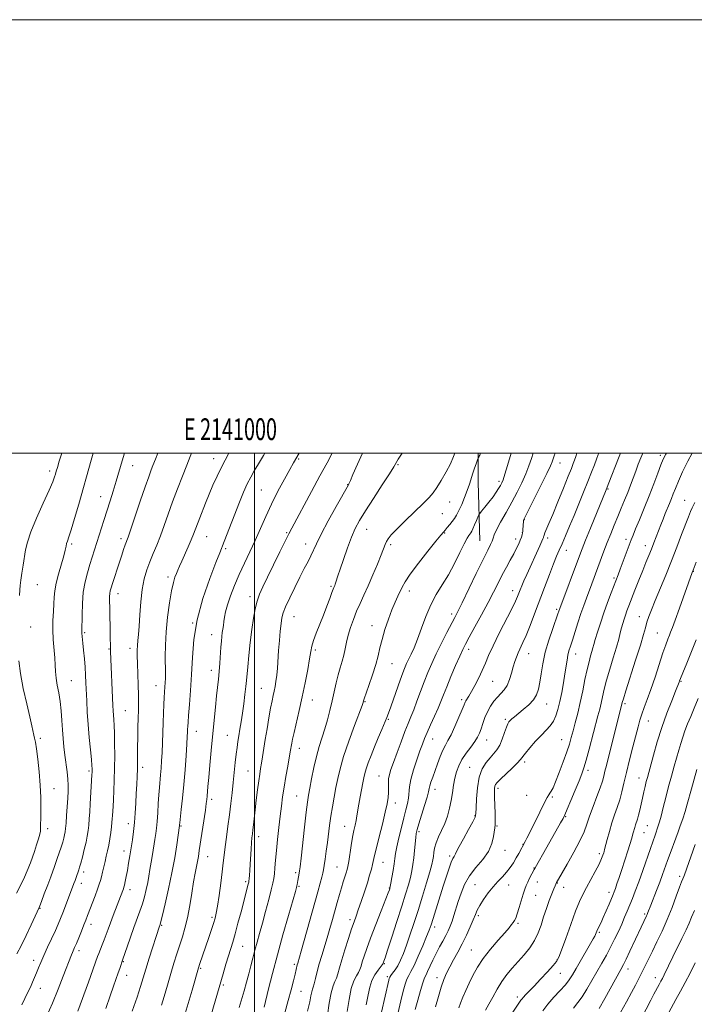
# Model space of a CAD drawing. Extents: x 2139800 to 2142700, y 319800 to 322700.
# Drawn here: x 2140892 to 2141203, y 322246 to 322700 of the extents above; entities that cross this region are included whole.
import ezdxf
from ezdxf.enums import TextEntityAlignment as Align

# ---------------------------------------------------------------- set-up
doc = ezdxf.new("R2010")
doc.units = 0
doc.header["$MEASUREMENT"] = 0
for name, color, linetype, lineweight in [('DTM HARD BREAKLINE', 7, 'Continuous', 0), ('DTM SPOT ELEVATION', 2, 'Continuous', 13), ('GRID LINE', 7, 'Continuous', 0), ('GRID TEXT', 7, 'Continuous', 0), ('INDEX CONTOUR', 41, 'Continuous', 13), ('INTERMEDIATE CONTOUR', 44, 'Continuous', 0)]:
    doc.layers.add(name, color=color, linetype=linetype, lineweight=lineweight)
doc.styles.add('Style-WORKING', font='WORKING.shx')

msp = doc.modelspace()

# ---------------------------------------------------------------- linework, layer by layer
at = {"layer": 'DTM HARD BREAKLINE', "extrusion": (0.6988679413387355, -0.04386690128401278, 0.7139042621673417), "elevation": 1482978.251643067, "flags": 128}
msp.add_lwpolyline([(455996.469557852, -1510355.508296957), (455983.1051686042, -1510356.667893884), (455956.0872993883, -1510360.138116216)], dxfattribs=at)
at = {"layer": 'DTM SPOT ELEVATION'}
for p in [(2140981.18, 322497.41, 1102.55), (2141020.53, 322497.26, 1097.81), (2141141.12, 322495.36, 1081.26), (2141187.45, 322498.86, 1072.34), (2140905.54, 322491.64, 1112.4), (2140943.87, 322494.1, 1107.19), (2141066.32, 322494.61, 1091.87), (2141113.06, 322487.01, 1086.35), (2141003.29, 322482.88, 1098.97), (2141043.06, 322485.47, 1094.06), (2141163.4, 322483.39, 1075.86), (2140929.08, 322479.88, 1108.75), (2141090.19, 322477.34, 1089.25), (2141198.79, 322478.18, 1068.79), (2141086.77, 322471.95, 1089.17), (2141124.75, 322469.32, 1081.93), (2141014.99, 322463.3, 1096.17), (2141051.91, 322464.81, 1091.2), (2140938.47, 322460.55, 1106.41), (2140977.98, 322461.42, 1101.15), (2141087.85, 322463.09, 1087.89), (2141120.71, 322460.31, 1082.48), (2141123.76, 322463.23, 1082.04), (2141135.44, 322460.8, 1079.62), (2141171.7, 322460.23, 1072.44), (2140915.59, 322457.97, 1109.73), (2140986.74, 322455.93, 1099.75), (2141023.77, 322458, 1094.6), (2141062.93, 322457.68, 1089.7), (2141144.07, 322455.08, 1077.33), (2141180.66, 322457.28, 1070.6), (2141202.79, 322445.43, 1065.94), (2140960.14, 322442.74, 1102.39), (2141166.17, 322442.25, 1072.24), (2140899.82, 322439.23, 1111.23), (2141035.38, 322438.43, 1092.2), (2141071.52, 322436.36, 1087.49), (2141119.36, 322436.42, 1080.6), (2140936.95, 322435.11, 1105.4), (2140997.93, 322433.77, 1096.51), (2141139.63, 322427.86, 1076.25), (2141018.34, 322424.4, 1093.15), (2141091.16, 322425.67, 1084.41), (2141177.85, 322424.52, 1068.7), (2140896.65, 322419.64, 1111.4), (2140971.48, 322421.51, 1100), (2141054.29, 322420.26, 1088.64), (2140921.59, 322417.16, 1107.81), (2140980.35, 322416.24, 1098.7), (2141186.11, 322416.87, 1066.9), (2140932.8, 322409.51, 1106.12), (2140942.6, 322409.82, 1104.5), (2141028.13, 322409.13, 1091.75), (2141098.99, 322409.45, 1081.51), (2141126.67, 322407.38, 1077.23), (2141148.38, 322407.17, 1073.34), (2140980.17, 322399.77, 1098.58), (2141063.56, 322402.71, 1087.15), (2140915.45, 322394.97, 1109.12), (2140954.55, 322392.69, 1102.7), (2141003.28, 322391.38, 1094.91), (2141110.08, 322394.59, 1079.07), (2141197.03, 322394.62, 1063.89), (2141026.84, 322386.07, 1091.29), (2141095.75, 322386.14, 1080.34), (2141051.1, 322385.28, 1087.9), (2141134.98, 322384.19, 1075.26), (2141171.22, 322384.32, 1067.71), (2140940.45, 322381.05, 1105.04), (2141061.82, 322377.06, 1085.86), (2141115.87, 322377.08, 1076.26), (2141181.98, 322376.36, 1065.19), (2140901.08, 322368.32, 1111.73), (2140973.15, 322371.53, 1099.3), (2140987.5, 322369.69, 1096.86), (2141082.43, 322368.02, 1081.24), (2141020.81, 322363.78, 1091.37), (2141107.36, 322367.57, 1077.27), (2141141.96, 322367.76, 1072.87), (2140948.42, 322354.9, 1103.55), (2141099.38, 322354.87, 1076.9), (2141124.83, 322357.45, 1073.67), (2140923.69, 322353.26, 1108.27), (2140997.06, 322353.21, 1094.91), (2141057.55, 322350.92, 1084.86), (2141154.12, 322353.48, 1069.57), (2141177.64, 322350.08, 1064.7), (2140907.47, 322345.16, 1111.26), (2141112.61, 322345.29, 1073.56), (2141019.59, 322341.63, 1090.9), (2141083.46, 322344.84, 1079.39), (2141125.85, 322342.08, 1072.71), (2141137.63, 322341.2, 1071.82), (2140980.28, 322340.16, 1097.61), (2141065.15, 322338.5, 1083.46), (2141101.97, 322332.6, 1076.1), (2141143.74, 322332.14, 1069.88), (2140941.87, 322328.97, 1104.56), (2140966.14, 322327.92, 1099.87), (2141041.71, 322327.77, 1086.76), (2141112.03, 322327.81, 1073.88), (2141181.44, 322328.07, 1063.02), (2140904.5, 322326.6, 1111.59), (2141001.98, 322322.99, 1093.48), (2141075.99, 322325.25, 1079.71), (2141180.02, 322324.76, 1063.1), (2141124.15, 322319.33, 1072.03), (2140939.84, 322316.35, 1104.61), (2140978.38, 322313.65, 1097.22), (2141090.27, 322314.09, 1076.31), (2141115.73, 322316.67, 1073.31), (2141159.36, 322315.14, 1066.35), (2141038.15, 322308.89, 1086.9), (2141059.36, 322311.12, 1083.22), (2140921.2, 322306.63, 1107.55), (2141019.12, 322306.27, 1090.31), (2141129.14, 322308.51, 1070.07), (2141196.5, 322304.68, 1058.32), (2140920.09, 322301.4, 1107.44), (2140995.95, 322302.2, 1094.27), (2141020.65, 322300.05, 1089.82), (2141101.89, 322300.81, 1072.87), (2141117.45, 322300.57, 1071.29), (2141130.77, 322301.95, 1069.27), (2141139.92, 322301.62, 1067.94), (2140942.51, 322298.41, 1103.47), (2141062.29, 322299.24, 1082.09), (2141130.01, 322295.79, 1068.98), (2141142.81, 322299.5, 1067.39), (2141163.84, 322297.17, 1064.47), (2140900.98, 322289.81, 1109.91), (2141103.45, 322286.49, 1071.7), (2141180.26, 322287.26, 1060.25), (2140924.58, 322282.45, 1105.47), (2140957.27, 322282.08, 1099.84), (2140980.47, 322285.7, 1096.28), (2141044.11, 322284.59, 1084.43), (2141121.83, 322282.98, 1069.77), (2141083.29, 322281.25, 1075.52), (2141159.38, 322278.83, 1063.79), (2140918.94, 322270.34, 1105.59), (2140994.66, 322272.25, 1093.11), (2141100.22, 322270.6, 1070.91), (2140898.05, 322265.86, 1108.56), (2140939.55, 322265.3, 1101.89), (2141018.54, 322263.97, 1088.27), (2141060, 322264.25, 1079.87), (2141139.78, 322266, 1066.09), (2140941.07, 322258.94, 1101.29), (2140975.28, 322262.22, 1095.82), (2141141.33, 322259.82, 1065.15), (2141172.65, 322261.9, 1059.38), (2140985.69, 322254.45, 1093.73), (2141061.48, 322258.26, 1078.24), (2141084.29, 322257.93, 1072.55), (2141185.17, 322257.89, 1056.61), (2140901.11, 322252.92, 1107.3), (2141021.59, 322251.54, 1087.09), (2141121.42, 322248.94, 1066.41)]:
    msp.add_point(p, dxfattribs=at)
at = {"layer": 'GRID LINE', "flags": 128}
for points in [[(2139800, 319800), (2142700, 319800), (2142700, 322700), (2139800, 322700), (2139800, 319800)], [(2140000, 320000), (2142500, 320000), (2142500, 322500), (2140000, 322500), (2140000, 320000)], [(2141000, 322500), (2141000, 320000)]]:
    msp.add_lwpolyline(points, dxfattribs=at)
at = {"layer": 'INDEX CONTOUR', "flags": 128}
for points, elevation in [([(2140890.343, 322268.796), (2140892.252, 322272.539), (2140894.567, 322277.307), (2140896.908, 322282.264), (2140898.791, 322286.311), (2140900.553, 322290.209), (2140900.891, 322291.052), (2140901.667, 322293.052), (2140902.995, 322296.521), (2140904.568, 322300.662), (2140905.975, 322304.398), (2140906.92, 322306.957), (2140907.566, 322308.766), (2140908.997, 322312.867), (2140909.909, 322315.513), (2140910.773, 322318.12), (2140911.47, 322320.382), (2140911.993, 322322.27), (2140912.371, 322323.823), (2140912.635, 322325.166), (2140912.84, 322326.761), (2140913.05, 322329.154), (2140913.306, 322332.674), (2140913.583, 322336.776), (2140913.836, 322340.695), (2140914.016, 322343.882), (2140914.066, 322346.652), (2140913.924, 322349.533), (2140913.557, 322352.921), (2140912.518, 322360.558), (2140912.052, 322364.35), (2140911.664, 322368.171), (2140911.339, 322372.204), (2140911.053, 322376.555), (2140910.726, 322381.03), (2140910.266, 322385.359), (2140909.627, 322389.323), (2140908.947, 322392.908), (2140908.411, 322396.151), (2140908.143, 322399.139), (2140908.017, 322402.157), (2140907.845, 322405.541), (2140907.122, 322413.908), (2140906.891, 322418.413), (2140906.945, 322422.768), (2140907.181, 322426.802), (2140907.438, 322430.367), (2140907.62, 322433.431), (2140907.896, 322436.423), (2140908.503, 322439.889), (2140909.575, 322444.149), (2140911.964, 322452.503), (2140912.65, 322455.198), (2140913.025, 322456.94), (2140913.305, 322458.176), (2140913.693, 322459.397), (2140914.345, 322461.296), (2140915.407, 322464.613), (2140916.964, 322469.831), (2140918.866, 322476.406), (2140924.664, 322496.754), (2140925.601, 322500)], 1110), ([(2140943.625, 322242.345), (2140945.813, 322248.915), (2140947.383, 322253.794), (2140949.837, 322261.758), (2140951.423, 322266.809), (2140956.181, 322281.621), (2140956.312, 322281.989), (2140956.459, 322282.441), (2140956.798, 322283.713), (2140957.541, 322286.693), (2140958.809, 322291.952), (2140960.379, 322298.79), (2140961.934, 322306.19), (2140963.217, 322313.212), (2140964.18, 322319.218), (2140965.467, 322328.045), (2140965.493, 322328.386), (2140965.592, 322329.373), (2140966.255, 322335.451), (2140966.807, 322340.722), (2140967.406, 322347.005), (2140967.974, 322353.812), (2140968.461, 322360.33), (2140968.822, 322365.658), (2140969.03, 322369.158), (2140969.128, 322371.24), (2140969.174, 322372.574), (2140969.23, 322373.835), (2140969.36, 322375.718), (2140969.631, 322378.928), (2140970.074, 322383.952), (2140970.585, 322390.43), (2140971.026, 322397.786), (2140971.372, 322405.581), (2140972.044, 322413.911), (2140973.58, 322423.008), (2140976.277, 322432.821), (2140979.47, 322442.151), (2140982.257, 322449.524), (2140983.989, 322453.98), (2140986.043, 322459.177), (2140993.162, 322477.392), (2140994.995, 322481.896), (2140996.709, 322485.772), (2140998.313, 322488.922), (2140999.967, 322491.788), (2141001.861, 322494.94), (2141004.173, 322498.881), (2141004.814, 322500)], 1100), ([(2141004.568, 322244.232), (2141006.608, 322252.686), (2141008.387, 322259.822), (2141010.626, 322268.365), (2141013.21, 322277.703), (2141015.742, 322286.568), (2141018.934, 322297.588), (2141019.455, 322299.445), (2141019.653, 322300.235), (2141019.799, 322300.911), (2141020.142, 322302.664), (2141020.763, 322306.086), (2141020.924, 322307.107), (2141021.159, 322309.01), (2141021.603, 322312.952), (2141023.194, 322327.351), (2141023.989, 322334.273), (2141024.575, 322338.88), (2141025.069, 322342.063), (2141025.654, 322345.291), (2141026.471, 322349.666), (2141027.504, 322354.799), (2141028.697, 322359.93), (2141029.991, 322364.481), (2141032.615, 322372.653), (2141033.819, 322376.878), (2141034.925, 322381.235), (2141035.938, 322385.606), (2141037.758, 322393.906), (2141038.661, 322397.602), (2141039.599, 322400.887), (2141040.51, 322403.878), (2141041.309, 322406.739), (2141041.953, 322409.624), (2141042.572, 322412.646), (2141043.346, 322415.91), (2141044.408, 322419.473), (2141045.727, 322423.208), (2141047.229, 322426.944), (2141048.859, 322430.593), (2141050.642, 322434.411), (2141052.622, 322438.737), (2141054.784, 322443.722), (2141056.874, 322448.748), (2141058.58, 322453.008), (2141060.398, 322457.77), (2141060.988, 322459.097), (2141061.783, 322460.407), (2141063.229, 322462.174), (2141065.801, 322464.861), (2141069.718, 322468.697), (2141078.115, 322476.789), (2141080.771, 322479.472), (2141082.574, 322481.601), (2141084.243, 322484.033), (2141086.311, 322487.383), (2141088.546, 322491.261), (2141090.525, 322495.031), (2141091.98, 322498.328), (2141092.587, 322500)], 1090), ([(2141051.719, 322245.252), (2141052.576, 322249.875), (2141053.337, 322253.505), (2141054.302, 322256.498), (2141055.656, 322259.121), (2141057.134, 322261.3), (2141059.044, 322263.759), (2141059.313, 322264.146), (2141059.381, 322264.306), (2141059.613, 322264.978), (2141059.813, 322265.522), (2141060.348, 322267.086), (2141061.509, 322270.59), (2141063.454, 322276.544), (2141065.809, 322283.807), (2141068.07, 322290.83), (2141069.837, 322296.399), (2141071.126, 322300.655), (2141072.061, 322304.077), (2141072.754, 322307.106), (2141073.274, 322310.035), (2141073.681, 322313.118), (2141074.021, 322316.488), (2141074.563, 322322.518), (2141074.81, 322324.445), (2141075.22, 322326.248), (2141075.99, 322328.845), (2141078.61, 322337.324), (2141079.764, 322341.225), (2141080.402, 322343.676), (2141080.717, 322345.14), (2141081.02, 322346.408), (2141081.563, 322348.133), (2141082.366, 322350.432), (2141084.576, 322356.597), (2141085.838, 322359.963), (2141087.071, 322362.902), (2141088.218, 322365.143), (2141089.419, 322367.245), (2141090.863, 322369.977), (2141092.641, 322373.81), (2141094.469, 322378.024), (2141095.964, 322381.6), (2141096.86, 322383.792), (2141097.344, 322384.945), (2141097.721, 322385.671), (2141099.08, 322387.843), (2141100.271, 322389.875), (2141101.857, 322392.768), (2141103.623, 322396.191), (2141105.293, 322399.69), (2141106.71, 322402.995), (2141108.212, 322406.571), (2141110.256, 322411.064), (2141113.105, 322416.81), (2141118.926, 322428.16), (2141120.647, 322431.668), (2141121.606, 322433.824), (2141122.196, 322435.342), (2141122.769, 322436.847), (2141123.494, 322438.653), (2141124.489, 322440.994), (2141125.834, 322444.006), (2141131.845, 322457.152), (2141132.79, 322459.245), (2141133.318, 322460.446), (2141133.537, 322461.006), (2141133.599, 322461.277), (2141133.647, 322461.584), (2141133.804, 322462.141), (2141134.18, 322463.133), (2141136.07, 322467.487), (2141137.837, 322471.667), (2141140.214, 322477.452), (2141142.774, 322483.774), (2141144.978, 322489.261), (2141146.429, 322492.905), (2141147.299, 322495.138), (2141147.902, 322496.756), (2141148.499, 322498.437), (2141149.02, 322500)], 1080), ([(2141094.457, 322243.926), (2141095.279, 322246.162), (2141096.358, 322248.819), (2141097.703, 322251.894), (2141099.246, 322255.264), (2141100.973, 322258.837), (2141103.065, 322262.64), (2141105.757, 322266.727), (2141109.132, 322271.054), (2141112.662, 322275.187), (2141115.671, 322278.591), (2141117.656, 322280.89), (2141118.818, 322282.323), (2141119.532, 322283.286), (2141120.128, 322284.175), (2141120.742, 322285.384), (2141121.462, 322287.311), (2141122.342, 322290.169), (2141124.162, 322296.449), (2141124.884, 322298.672), (2141125.538, 322300.359), (2141126.262, 322301.94), (2141127.136, 322303.72), (2141129.229, 322307.802), (2141129.642, 322308.554), (2141135.036, 322318.096), (2141141.411, 322329.269), (2141142.562, 322331.316), (2141143.418, 322333.043), (2141144.511, 322335.56), (2141146.201, 322339.604), (2141148.177, 322344.393), (2141149.962, 322348.762), (2141151.218, 322351.941), (2141152.18, 322354.711), (2141153.224, 322358.244), (2141154.616, 322363.323), (2141158.714, 322378.713), (2141159.526, 322381.855), (2141160.179, 322384.618), (2141160.808, 322387.549), (2141161.574, 322390.973), (2141162.649, 322395.156), (2141164.122, 322400.198), (2141165.753, 322405.513), (2141167.22, 322410.346), (2141168.281, 322414.125), (2141169.019, 322417.004), (2141169.598, 322419.323), (2141170.157, 322421.374), (2141170.741, 322423.295), (2141171.372, 322425.178), (2141172.088, 322427.16), (2141172.994, 322429.548), (2141175.811, 322436.78), (2141177.604, 322441.345), (2141179.36, 322445.754), (2141180.891, 322449.522), (2141182.22, 322452.753), (2141183.413, 322455.693), (2141184.534, 322458.552), (2141187.714, 322466.853), (2141188.752, 322469.495), (2141189.773, 322472.033), (2141191.721, 322476.751), (2141192.611, 322478.957), (2141193.462, 322481.155), (2141194.468, 322483.691), (2141195.863, 322486.981), (2141197.81, 322491.278), (2141200.179, 322496.188), (2141202.166, 322500)], 1070), ([(2141159.229, 322243.603), (2141161.806, 322248.205), (2141169.303, 322261.686), (2141170.506, 322263.941), (2141171.749, 322266.462), (2141173.47, 322270.093), (2141178.669, 322281.192), (2141181.152, 322286.381), (2141181.453, 322287.071), (2141181.778, 322287.894), (2141183.079, 322291.269), (2141185.764, 322298.125), (2141187.231, 322301.961), (2141188.523, 322305.475), (2141190.843, 322311.952), (2141192.04, 322315.21), (2141194.638, 322322.202), (2141195.718, 322325.203), (2141196.688, 322327.861), (2141197.863, 322331.166), (2141199.013, 322334.621), (2141199.977, 322337.879), (2141201.884, 322344.992), (2141203.127, 322349.458), (2141204.421, 322353.967)], 1060)]:
    msp.add_lwpolyline(points, dxfattribs=dict(at, elevation=elevation))
at = {"layer": 'INTERMEDIATE CONTOUR', "flags": 128}
for points, elevation in [([(2140891.576, 322434.306), (2140891.725, 322436.807), (2140891.884, 322438.88), (2140892.172, 322441.272), (2140892.666, 322444.511), (2140893.27, 322448.253), (2140894.353, 322455.249), (2140895.171, 322458.831), (2140896.775, 322463.575), (2140899.427, 322469.971), (2140902.512, 322476.907), (2140905.198, 322482.872), (2140906.855, 322486.742), (2140907.688, 322488.943), (2140908.1, 322490.289), (2140908.464, 322491.556), (2140909.007, 322493.368), (2140909.92, 322496.314), (2140911.087, 322500)], 1112), ([(2140892.547, 322245.276), (2140895.444, 322251.201), (2140896.542, 322253.504), (2140897.543, 322255.724), (2140898.482, 322257.924), (2140899.382, 322260.116), (2140900.288, 322262.358), (2140901.343, 322264.897), (2140902.714, 322268.022), (2140904.485, 322271.871), (2140908.134, 322279.693), (2140909.44, 322282.61), (2140910.485, 322285.104), (2140911.535, 322287.758), (2140916.079, 322299.621), (2140916.701, 322301.275), (2140917.211, 322302.682), (2140917.708, 322304.103), (2140918.91, 322307.644), (2140919.269, 322308.802), (2140919.796, 322310.65), (2140920.572, 322313.507), (2140921.461, 322316.941), (2140922.271, 322320.33), (2140922.857, 322323.211), (2140923.252, 322325.76), (2140923.536, 322328.309), (2140923.779, 322331.145), (2140924.007, 322334.377), (2140924.238, 322338.072), (2140925.008, 322351.505), (2140925.065, 322352.675), (2140925.088, 322353.415), (2140925.082, 322354.224), (2140924.994, 322355.712), (2140924.75, 322358.517), (2140924.311, 322363.039), (2140923.771, 322368.712), (2140923.254, 322374.734), (2140922.86, 322380.419), (2140922.577, 322385.56), (2140922.195, 322393.938), (2140922.016, 322397.487), (2140921.787, 322401.114), (2140921.481, 322405.062), (2140921.143, 322408.95), (2140920.833, 322412.243), (2140920.36, 322416.915), (2140920.333, 322417.653), (2140920.402, 322425.395), (2140920.571, 322430.539), (2140921.012, 322435.835), (2140921.817, 322440.572), (2140922.886, 322444.763), (2140924.067, 322448.601), (2140930.547, 322468.852), (2140933.434, 322477.975), (2140934.827, 322482.463), (2140936.211, 322487.05), (2140938.936, 322496.368), (2140940.034, 322500)], 1108), ([(2140904.001, 322239.915), (2140906.718, 322246.147), (2140909.367, 322252.576), (2140911.73, 322258.549), (2140915.542, 322268.378), (2140916.021, 322269.54), (2140917.007, 322271.787), (2140917.793, 322273.634), (2140918.892, 322276.287), (2140920.13, 322279.327), (2140921.277, 322282.175), (2140922.176, 322284.446), (2140922.978, 322286.521), (2140926.439, 322295.64), (2140927.593, 322298.72), (2140928.398, 322300.938), (2140928.947, 322302.634), (2140929.405, 322304.349), (2140929.906, 322306.496), (2140930.456, 322308.957), (2140931.034, 322311.486), (2140931.619, 322313.909), (2140932.192, 322316.34), (2140932.742, 322318.967), (2140933.248, 322321.889), (2140933.685, 322324.839), (2140934.023, 322327.463), (2140934.247, 322329.516), (2140934.386, 322331.188), (2140934.489, 322332.78), (2140934.723, 322336.907), (2140934.886, 322340.015), (2140935.086, 322344.113), (2140935.286, 322349.044), (2140935.436, 322354.564), (2140935.499, 322360.373), (2140935.474, 322365.954), (2140935.376, 322370.739), (2140935.221, 322374.319), (2140935.041, 322376.937), (2140934.873, 322379.001), (2140934.74, 322380.963), (2140934.614, 322383.452), (2140933.577, 322408.407), (2140933.541, 322409.709), (2140933.436, 322415.88), (2140933.187, 322428.646), (2140933.15, 322431.668), (2140933.172, 322433.722), (2140933.272, 322435.176), (2140933.477, 322436.399), (2140933.857, 322437.804), (2140934.49, 322439.811), (2140937.68, 322449.65), (2140938.732, 322452.849), (2140939.635, 322455.548), (2140940.354, 322457.629), (2140941.651, 322461.191), (2140942.912, 322464.811), (2140947.321, 322477.827), (2140949.558, 322484.369), (2140951.223, 322489.089), (2140952.372, 322492.187), (2140953.174, 322494.237), (2140954.37, 322497.219), (2140955.471, 322500)], 1106), ([(2140918.472, 322242.429), (2140923.344, 322255.771), (2140927.625, 322267.589), (2140928.173, 322269.038), (2140929.737, 322273.014), (2140930.637, 322275.36), (2140931.51, 322277.739), (2140932.427, 322280.278), (2140933.491, 322283.167), (2140934.757, 322286.492), (2140939.261, 322298.149), (2140939.524, 322298.877), (2140939.722, 322299.557), (2140939.959, 322300.578), (2140940.317, 322302.252), (2140940.789, 322304.555), (2140941.34, 322307.386), (2140941.939, 322310.635), (2140942.555, 322314.162), (2140943.156, 322317.825), (2140943.714, 322321.525), (2140944.211, 322325.348), (2140944.633, 322329.427), (2140944.971, 322333.832), (2140945.244, 322338.381), (2140945.473, 322342.829), (2140945.677, 322346.972), (2140945.844, 322350.761), (2140945.961, 322354.187), (2140946.018, 322357.316), (2140946.081, 322364.21), (2140946.154, 322368.666), (2140946.256, 322373.393), (2140946.371, 322377.72), (2140946.481, 322381.223), (2140946.546, 322384.454), (2140946.527, 322388.213), (2140946.399, 322393.014), (2140946.034, 322402.931), (2140945.923, 322406.452), (2140945.902, 322409.043), (2140945.985, 322411.193), (2140946.177, 322413.398), (2140946.449, 322416.174), (2140946.762, 322420.044), (2140947.101, 322425.291), (2140947.545, 322431.251), (2140948.194, 322437.022), (2140949.122, 322441.911), (2140950.305, 322446.067), (2140951.692, 322449.85), (2140953.235, 322453.588), (2140954.887, 322457.494), (2140956.606, 322461.751), (2140958.368, 322466.506), (2140960.23, 322471.753), (2140962.272, 322477.448), (2140964.517, 322483.46), (2140966.776, 322489.314), (2140968.798, 322494.443), (2140970.389, 322498.403), (2140971.044, 322500)], 1104), ([(2140931.352, 322243.645), (2140933.355, 322249.439), (2140934.952, 322253.994), (2140937.107, 322260.051), (2140937.823, 322262.11), (2140939.302, 322266.466), (2140941.229, 322272.041), (2140942.79, 322276.519), (2140944.415, 322281.085), (2140947.158, 322288.594), (2140948.271, 322291.901), (2140949.235, 322295.216), (2140950.057, 322298.514), (2140950.739, 322301.706), (2140951.295, 322304.754), (2140951.794, 322307.816), (2140952.317, 322311.091), (2140952.918, 322314.694), (2140954.094, 322321.623), (2140954.519, 322324.346), (2140954.842, 322326.932), (2140955.113, 322329.974), (2140955.372, 322333.864), (2140955.632, 322338.172), (2140955.897, 322342.267), (2140956.17, 322345.68), (2140956.71, 322351.453), (2140956.959, 322354.507), (2140957.185, 322357.929), (2140957.376, 322361.82), (2140957.532, 322366.216), (2140957.815, 322375.555), (2140957.985, 322379.941), (2140958.173, 322383.874), (2140958.365, 322387.206), (2140958.704, 322392.033), (2140958.822, 322394.011), (2140958.889, 322396.079), (2140958.908, 322398.565), (2140958.847, 322406.076), (2140958.92, 322411.327), (2140959.251, 322417.449), (2140959.932, 322424.196), (2140960.835, 322430.797), (2140961.779, 322436.351), (2140962.618, 322440.204), (2140963.349, 322442.703), (2140964.003, 322444.441), (2140964.636, 322445.978), (2140965.394, 322447.729), (2140966.445, 322450.071), (2140969.463, 322456.721), (2140970.885, 322459.959), (2140971.974, 322462.619), (2140974.815, 322470.089), (2140977.471, 322476.884), (2140980.897, 322485.126), (2140984.775, 322493.549), (2140988.204, 322500)], 1102), ([(2140957.168, 322245.177), (2140958.327, 322249.24), (2140959.82, 322254.422), (2140961.398, 322259.79), (2140962.861, 322264.598), (2140964.209, 322268.867), (2140966.751, 322276.646), (2140967.966, 322280.752), (2140969.109, 322285.509), (2140970.154, 322291.099), (2140971.094, 322296.91), (2140971.924, 322302.117), (2140972.642, 322306.109), (2140973.248, 322309.101), (2140973.748, 322311.516), (2140974.162, 322313.799), (2140974.588, 322316.504), (2140977.388, 322335.195), (2140977.823, 322338.249), (2140978.059, 322340.153), (2140978.206, 322341.66), (2140978.571, 322346.162), (2140978.92, 322350.212), (2140979.438, 322355.925), (2140980.07, 322362.736), (2140981.391, 322376.645), (2140981.992, 322382.736), (2140982.531, 322387.917), (2140983.404, 322395.658), (2140983.752, 322399.175), (2140984.055, 322403.015), (2140984.551, 322410.385), (2140984.762, 322413.141), (2140984.968, 322415.297), (2140985.187, 322417.095), (2140985.43, 322418.755), (2140985.687, 322420.417), (2140985.943, 322422.196), (2140986.218, 322424.233), (2140986.684, 322426.749), (2140987.551, 322429.991), (2140988.967, 322434.11), (2140990.849, 322438.88), (2140993.054, 322443.985), (2140995.446, 322449.165), (2140997.923, 322454.392), (2141000.387, 322459.698), (2141005.249, 322470.692), (2141007.939, 322476.471), (2141010.924, 322482.384), (2141013.869, 322487.903), (2141016.339, 322492.389), (2141018.041, 322495.426), (2141020.636, 322500)], 1098), ([(2140967.591, 322239.736), (2140969.435, 322245.872), (2140971.243, 322252.036), (2140974.27, 322262.462), (2140974.893, 322264.326), (2140978.838, 322275.954), (2140980.089, 322279.699), (2140981.138, 322282.909), (2140981.864, 322285.307), (2140982.408, 322287.638), (2140982.979, 322290.903), (2140983.722, 322295.75), (2140984.524, 322301.402), (2140985.215, 322306.726), (2140985.676, 322310.916), (2140986.028, 322314.466), (2140986.45, 322318.195), (2140987.069, 322322.716), (2140987.811, 322327.819), (2140988.554, 322333.084), (2140989.198, 322338.178), (2140989.758, 322343.103), (2140990.266, 322347.943), (2140991.218, 322357.193), (2140991.644, 322361.066), (2140992.034, 322364.16), (2140992.418, 322366.805), (2140992.841, 322369.456), (2140993.336, 322372.492), (2140993.894, 322375.988), (2140994.495, 322379.943), (2140995.112, 322384.27), (2140995.682, 322388.534), (2140996.135, 322392.212), (2140996.434, 322395.038), (2140996.998, 322401.367), (2140997.494, 322406.537), (2140998.13, 322412.617), (2140998.84, 322418.619), (2140999.576, 322423.758), (2141000.375, 322428.033), (2141001.296, 322431.64), (2141002.419, 322434.858), (2141003.933, 322438.304), (2141006.048, 322442.672), (2141008.834, 322448.332), (2141011.798, 322454.327), (2141014.307, 322459.372), (2141015.973, 322462.668), (2141017.389, 322465.367), (2141026.44, 322482.258), (2141030.303, 322489.435), (2141033.573, 322495.469), (2141036.014, 322500)], 1096), ([(2140978.214, 322234.402), (2140985.592, 322259.703), (2140986.894, 322264.111), (2140988.033, 322267.884), (2140990.001, 322274.229), (2140991.108, 322278.048), (2140992.442, 322282.95), (2140993.851, 322288.292), (2140997.162, 322300.997), (2140997.393, 322301.927), (2140997.512, 322302.619), (2140997.596, 322303.547), (2140997.711, 322305.105), (2140997.863, 322307.344), (2140998.045, 322310.233), (2140998.464, 322317.156), (2140998.676, 322320.204), (2140998.877, 322322.437), (2140999.083, 322324.208), (2140999.313, 322326.045), (2140999.588, 322328.407), (2141000.364, 322335.275), (2141000.897, 322339.828), (2141001.47, 322344.54), (2141002.008, 322348.706), (2141002.459, 322351.841), (2141002.863, 322354.34), (2141003.281, 322356.817), (2141003.77, 322359.795), (2141005.06, 322367.776), (2141005.883, 322372.774), (2141006.741, 322377.849), (2141007.533, 322382.299), (2141008.182, 322385.621), (2141008.712, 322388.085), (2141009.172, 322390.16), (2141009.601, 322392.262), (2141009.994, 322394.619), (2141010.336, 322397.411), (2141010.622, 322400.768), (2141011.204, 322408.909), (2141011.587, 322413.419), (2141012.002, 322417.721), (2141012.388, 322421.304), (2141012.748, 322423.895), (2141013.333, 322426.172), (2141014.459, 322429.055), (2141016.319, 322433.171), (2141018.631, 322437.995), (2141020.99, 322442.711), (2141023.063, 322446.672), (2141024.784, 322449.908), (2141026.158, 322452.621), (2141028.643, 322458.126), (2141030.81, 322462.492), (2141034.1, 322468.633), (2141037.792, 322475.305), (2141043.453, 322485.351), (2141043.67, 322485.766), (2141044.352, 322487.389), (2141045.545, 322490.149), (2141047.634, 322494.892), (2141049.942, 322500)], 1094), ([(2140992.99, 322244.146), (2140995.243, 322251.822), (2140996.384, 322255.771), (2140997.46, 322259.642), (2140998.429, 322263.337), (2140999.342, 322266.921), (2141000.271, 322270.5), (2141001.285, 322274.205), (2141002.427, 322278.28), (2141003.734, 322282.995), (2141005.199, 322288.426), (2141006.635, 322293.87), (2141007.81, 322298.429), (2141008.558, 322301.499), (2141008.98, 322303.647), (2141009.243, 322305.737), (2141009.494, 322308.488), (2141009.799, 322312.066), (2141010.207, 322316.492), (2141010.744, 322321.691), (2141011.352, 322327.201), (2141011.953, 322332.454), (2141012.498, 322337.063), (2141013.053, 322341.348), (2141013.717, 322345.801), (2141014.542, 322350.709), (2141015.4, 322355.521), (2141016.583, 322362.045), (2141017.26, 322366.04), (2141017.647, 322367.992), (2141018.328, 322371.056), (2141020.704, 322381.168), (2141022.122, 322387.477), (2141023.482, 322393.99), (2141024.661, 322400.054), (2141025.543, 322404.979), (2141026.087, 322408.347), (2141026.561, 322410.843), (2141027.308, 322413.427), (2141028.572, 322416.829), (2141031.909, 322425.15), (2141033.489, 322429.263), (2141034.817, 322432.853), (2141035.807, 322435.564), (2141036.413, 322437.178), (2141036.743, 322437.997), (2141037.15, 322438.932), (2141037.383, 322439.536), (2141037.656, 322440.321), (2141038.593, 322443.252), (2141039.603, 322446.334), (2141041.143, 322450.91), (2141043, 322456.206), (2141044.88, 322461.188), (2141046.619, 322465.169), (2141048.598, 322468.849), (2141051.328, 322473.272), (2141055.071, 322479.076), (2141059.102, 322485.267), (2141062.444, 322490.445), (2141064.414, 322493.625), (2141066.453, 322497.157), (2141067.936, 322499.529), (2141068.246, 322500)], 1092), ([(2141014.066, 322241.641), (2141015.653, 322247.308), (2141016.989, 322252.285), (2141018.043, 322256.381), (2141018.817, 322259.492), (2141019.844, 322263.744), (2141020.067, 322264.562), (2141021.633, 322270.081), (2141029.292, 322297.434), (2141030.405, 322301.461), (2141031.135, 322304.186), (2141031.592, 322306.041), (2141031.911, 322307.646), (2141032.237, 322309.667), (2141032.678, 322312.594), (2141033.198, 322316.221), (2141033.729, 322320.168), (2141034.732, 322328.155), (2141035.329, 322332.339), (2141036.063, 322336.749), (2141036.879, 322341.228), (2141037.696, 322345.568), (2141038.503, 322349.715), (2141039.568, 322354.241), (2141041.226, 322359.874), (2141043.646, 322366.951), (2141046.307, 322374.255), (2141049.774, 322383.547), (2141050.266, 322384.921), (2141050.462, 322385.607), (2141050.779, 322386.561), (2141052.956, 322392.701), (2141054.623, 322397.552), (2141056.138, 322402.368), (2141057.2, 322406.433), (2141058.035, 322410.102), (2141058.997, 322414.001), (2141060.344, 322418.544), (2141061.945, 322423.317), (2141063.566, 322427.698), (2141065.018, 322431.207), (2141066.264, 322433.942), (2141068.253, 322438.121), (2141069.617, 322440.527), (2141072.016, 322444.078), (2141075.776, 322449.142), (2141080.069, 322454.697), (2141083.773, 322459.363), (2141086.065, 322462.14), (2141087.304, 322463.54), (2141088.148, 322464.45), (2141089.123, 322465.584), (2141090.23, 322466.947), (2141091.342, 322468.368), (2141092.374, 322469.757), (2141093.393, 322471.349), (2141094.511, 322473.46), (2141095.795, 322476.279), (2141097.13, 322479.515), (2141098.356, 322482.752), (2141099.357, 322485.662), (2141100.958, 322490.705), (2141101.724, 322493.014), (2141102.423, 322495.03), (2141103.243, 322497.328), (2141103.382, 322497.681), (2141103.487, 322497.877), (2141103.654, 322498.164), (2141103.875, 322498.57), (2141104.12, 322499.067), (2141104.529, 322500)], 1088), ([(2141024.58, 322242.382), (2141025.583, 322246.636), (2141026.149, 322249.5), (2141026.493, 322251.32), (2141026.804, 322252.479), (2141027.166, 322253.525), (2141027.634, 322255.041), (2141028.256, 322257.466), (2141029.045, 322260.651), (2141030.003, 322264.3), (2141031.123, 322268.164), (2141033.607, 322276.296), (2141034.845, 322280.5), (2141036.039, 322284.689), (2141038.259, 322292.618), (2141039.269, 322296.184), (2141040.206, 322299.387), (2141041.058, 322302.164), (2141042.388, 322306.302), (2141042.817, 322307.714), (2141043.177, 322309.236), (2141043.586, 322311.504), (2141044.76, 322318.922), (2141045.407, 322322.743), (2141046.004, 322325.785), (2141046.535, 322328.209), (2141046.996, 322330.365), (2141047.396, 322332.574), (2141048.28, 322337.921), (2141048.885, 322341.289), (2141050.117, 322347.811), (2141050.57, 322350.141), (2141051.025, 322352.114), (2141051.664, 322354.277), (2141052.629, 322357.063), (2141053.909, 322360.459), (2141055.454, 322364.336), (2141057.18, 322368.497), (2141058.864, 322372.466), (2141061.182, 322377.901), (2141061.969, 322379.914), (2141063.019, 322382.819), (2141066.448, 322392.548), (2141068.129, 322397.262), (2141069.351, 322400.543), (2141070.283, 322402.797), (2141071.213, 322404.766), (2141072.374, 322407.105), (2141073.783, 322410.14), (2141075.397, 322414.11), (2141077.195, 322419.105), (2141079.207, 322424.614), (2141081.479, 322429.978), (2141084.032, 322434.729), (2141086.783, 322439.182), (2141089.624, 322443.845), (2141092.429, 322449.003), (2141094.964, 322454.04), (2141096.977, 322458.121), (2141098.298, 322460.641), (2141099.081, 322461.943), (2141099.959, 322463.146), (2141100.396, 322463.885), (2141100.976, 322465.08), (2141101.753, 322466.862), (2141102.577, 322468.835), (2141103.248, 322470.473), (2141103.664, 322471.436), (2141104.109, 322472.143), (2141104.965, 322473.2), (2141106.48, 322475.037), (2141108.373, 322477.388), (2141110.23, 322479.807), (2141111.719, 322481.929), (2141112.831, 322483.68), (2141113.639, 322485.065), (2141114.244, 322486.206), (2141114.855, 322487.701), (2141115.709, 322490.267), (2141116.945, 322494.297), (2141118.647, 322500)], 1086), ([(2141033.763, 322240.516), (2141034.621, 322246.117), (2141035.49, 322250.914), (2141036.341, 322254.062), (2141037.145, 322256.038), (2141037.876, 322257.654), (2141038.539, 322259.627), (2141039.298, 322262.324), (2141040.35, 322266.017), (2141041.805, 322270.777), (2141043.433, 322275.867), (2141044.917, 322280.347), (2141046.039, 322283.589), (2141046.979, 322286.211), (2141048.019, 322289.145), (2141049.351, 322293.047), (2141050.821, 322297.472), (2141052.188, 322301.703), (2141053.262, 322305.17), (2141054.049, 322307.902), (2141054.605, 322310.075), (2141055.518, 322314.267), (2141056.344, 322317.758), (2141057.647, 322322.892), (2141059.155, 322328.775), (2141060.491, 322334.176), (2141061.363, 322338.166), (2141061.814, 322341.02), (2141061.969, 322343.312), (2141061.961, 322345.511), (2141061.933, 322347.659), (2141062.029, 322349.688), (2141062.386, 322351.638), (2141063.101, 322353.962), (2141064.264, 322357.219), (2141065.896, 322361.719), (2141067.755, 322366.778), (2141069.53, 322371.464), (2141071.002, 322375.125), (2141072.288, 322378.22), (2141073.596, 322381.491), (2141075.085, 322385.48), (2141076.715, 322389.948), (2141078.4, 322394.463), (2141080.093, 322398.716), (2141081.912, 322402.913), (2141084.018, 322407.387), (2141086.476, 322412.296), (2141088.974, 322417.112), (2141092.633, 322424.013), (2141094.062, 322426.798), (2141096.061, 322430.891), (2141102.51, 322444.413), (2141105.626, 322450.878), (2141107.792, 322455.236), (2141109.098, 322457.822), (2141109.813, 322459.385), (2141110.235, 322460.642), (2141110.768, 322462.178), (2141111.848, 322464.546), (2141113.767, 322468.118), (2141116.258, 322472.544), (2141118.916, 322477.292), (2141121.393, 322481.915), (2141123.574, 322486.294), (2141125.404, 322490.396), (2141126.847, 322494.163), (2141127.945, 322497.446), (2141128.738, 322500)], 1084), ([(2141042.829, 322242.193), (2141043.733, 322247.844), (2141044.782, 322252.818), (2141045.965, 322256.329), (2141047.135, 322258.636), (2141048.116, 322260.264), (2141048.792, 322261.693), (2141049.305, 322263.235), (2141049.866, 322265.161), (2141050.67, 322267.75), (2141051.884, 322271.313), (2141053.666, 322276.167), (2141056.05, 322282.349), (2141058.575, 322288.757), (2141061.866, 322297.077), (2141062.382, 322298.427), (2141062.539, 322298.878), (2141062.628, 322299.191), (2141062.771, 322299.885), (2141063.05, 322301.42), (2141063.508, 322304.058), (2141064.045, 322307.274), (2141064.523, 322310.347), (2141064.862, 322312.802), (2141065.215, 322315.159), (2141065.791, 322318.185), (2141066.732, 322322.379), (2141067.891, 322327.163), (2141069.057, 322331.696), (2141070.042, 322335.328), (2141070.777, 322338.213), (2141071.223, 322340.697), (2141071.618, 322345.896), (2141072.219, 322349.361), (2141073.44, 322353.712), (2141075, 322358.354), (2141076.494, 322362.495), (2141077.635, 322365.603), (2141078.633, 322368.179), (2141079.819, 322370.978), (2141081.414, 322374.534), (2141083.201, 322378.478), (2141084.855, 322382.222), (2141086.162, 322385.387), (2141087.371, 322388.467), (2141088.845, 322392.165), (2141090.813, 322396.901), (2141092.968, 322401.952), (2141094.87, 322406.304), (2141096.247, 322409.318), (2141097.516, 322411.824), (2141099.263, 322415.016), (2141101.88, 322419.733), (2141104.987, 322425.38), (2141108.01, 322430.999), (2141110.51, 322435.848), (2141112.591, 322439.998), (2141114.495, 322443.734), (2141116.398, 322447.274), (2141118.225, 322450.574), (2141119.841, 322453.528), (2141121.136, 322456.048), (2141122.123, 322458.139), (2141122.841, 322459.828), (2141123.334, 322461.154), (2141123.654, 322462.21), (2141123.852, 322463.099), (2141123.979, 322463.918), (2141124.058, 322464.713), (2141124.156, 322466.366), (2141124.268, 322468.752), (2141124.309, 322469.021), (2141124.453, 322469.387), (2141125.067, 322470.614), (2141129.253, 322478.835), (2141132.382, 322485.04), (2141135.1, 322490.524), (2141136.748, 322494.027), (2141137.57, 322495.996), (2141138.507, 322498.678), (2141138.983, 322500)], 1082), ([(2141058.795, 322241.886), (2141062.043, 322256.645), (2141062.251, 322257.454), (2141062.524, 322258.087), (2141063.026, 322258.825), (2141063.87, 322259.909), (2141064.975, 322261.418), (2141066.213, 322263.391), (2141067.486, 322265.881), (2141068.82, 322268.985), (2141070.269, 322272.818), (2141071.88, 322277.458), (2141073.657, 322282.851), (2141075.592, 322288.912), (2141077.635, 322295.423), (2141079.554, 322301.651), (2141081.072, 322306.733), (2141081.994, 322310.076), (2141082.458, 322312.178), (2141082.684, 322313.807), (2141082.885, 322315.603), (2141083.246, 322317.703), (2141083.949, 322320.107), (2141085.097, 322322.819), (2141086.511, 322325.809), (2141087.94, 322329.039), (2141089.174, 322332.466), (2141090.177, 322336.026), (2141090.961, 322339.641), (2141091.552, 322343.232), (2141092.062, 322346.699), (2141092.625, 322349.938), (2141093.372, 322352.889), (2141094.427, 322355.68), (2141095.91, 322358.484), (2141097.856, 322361.405), (2141099.953, 322364.261), (2141101.798, 322366.8), (2141103.099, 322368.873), (2141103.998, 322370.738), (2141104.744, 322372.756), (2141105.553, 322375.189), (2141106.512, 322377.889), (2141107.674, 322380.614), (2141109.067, 322383.152), (2141110.624, 322385.424), (2141112.25, 322387.384), (2141113.857, 322389.053), (2141115.37, 322390.727), (2141116.717, 322392.771), (2141117.848, 322395.42), (2141118.795, 322398.387), (2141119.612, 322401.255), (2141120.356, 322403.71), (2141121.098, 322405.842), (2141121.915, 322407.842), (2141124.06, 322412.475), (2141125.527, 322415.853), (2141127.321, 322420.339), (2141129.389, 322425.741), (2141134.007, 322437.997), (2141136.256, 322443.908), (2141138.175, 322448.847), (2141139.627, 322452.426), (2141140.836, 322455.241), (2141142.112, 322458.134), (2141143.701, 322461.779), (2141145.584, 322466.18), (2141147.677, 322471.17), (2141149.885, 322476.543), (2141152.06, 322481.922), (2141154.044, 322486.891), (2141155.705, 322491.108), (2141157.034, 322494.528), (2141158.048, 322497.191), (2141158.804, 322499.262), (2141159.044, 322500)], 1078), ([(2141066.226, 322241.146), (2141067.591, 322247.107), (2141068.713, 322251.665), (2141069.634, 322254.907), (2141070.453, 322257.17), (2141071.286, 322258.869), (2141072.319, 322260.722), (2141073.758, 322263.523), (2141075.697, 322267.743), (2141077.79, 322272.561), (2141079.58, 322276.828), (2141080.758, 322279.779), (2141081.601, 322282.17), (2141082.546, 322285.139), (2141087.199, 322300.045), (2141088.681, 322304.694), (2141089.934, 322308.449), (2141090.949, 322311.189), (2141091.727, 322312.876), (2141092.288, 322313.807), (2141092.661, 322314.36), (2141092.935, 322314.945), (2141093.445, 322316.09), (2141094.585, 322318.35), (2141096.571, 322322.001), (2141098.89, 322326.181), (2141100.855, 322329.746), (2141101.951, 322331.955), (2141102.371, 322333.676), (2141102.487, 322336.179), (2141102.638, 322340.337), (2141103.043, 322345.437), (2141103.888, 322350.366), (2141105.284, 322354.248), (2141107.03, 322357.143), (2141108.849, 322359.344), (2141110.514, 322361.161), (2141112.001, 322362.974), (2141113.336, 322365.175), (2141114.537, 322367.991), (2141115.574, 322370.963), (2141116.412, 322373.467), (2141117.042, 322375.049), (2141117.583, 322375.95), (2141118.182, 322376.583), (2141118.991, 322377.313), (2141120.174, 322378.315), (2141124.206, 322381.585), (2141126.706, 322383.783), (2141128.879, 322386.112), (2141130.34, 322388.459), (2141131.238, 322391.048), (2141131.852, 322394.188), (2141132.447, 322398.113), (2141133.231, 322402.772), (2141134.396, 322408.04), (2141136.033, 322413.679), (2141137.819, 322419.009), (2141140.239, 322425.79), (2141141.07, 322428.188), (2141150.14, 322452.532), (2141151.369, 322455.745), (2141152.957, 322459.724), (2141155.26, 322465.375), (2141162.533, 322482.992), (2141163.8, 322486.237), (2141168.194, 322497.626), (2141169.089, 322500)], 1076), ([(2141074.343, 322243.093), (2141075.533, 322247.513), (2141076.79, 322251.93), (2141077.88, 322255.514), (2141078.655, 322257.718), (2141079.287, 322259.143), (2141080.032, 322260.676), (2141082.418, 322265.908), (2141083.926, 322269.03), (2141085.513, 322272.021), (2141087.057, 322274.781), (2141088.434, 322277.266), (2141089.557, 322279.486), (2141090.493, 322281.627), (2141091.346, 322283.925), (2141092.213, 322286.577), (2141094.203, 322293.064), (2141095.45, 322296.869), (2141097.09, 322300.871), (2141099.354, 322304.873), (2141102.32, 322308.719), (2141105.459, 322312.438), (2141108.087, 322316.102), (2141109.702, 322319.707), (2141110.502, 322322.948), (2141111.097, 322327.032), (2141111.244, 322328.389), (2141111.278, 322330.417), (2141111.19, 322333.701), (2141110.903, 322341.165), (2141110.847, 322343.661), (2141110.889, 322345.225), (2141111.037, 322346.205), (2141111.353, 322346.965), (2141112.12, 322347.907), (2141113.674, 322349.443), (2141119.012, 322354.514), (2141121.432, 322356.899), (2141122.906, 322358.522), (2141125.208, 322361.508), (2141127.304, 322364.012), (2141129.922, 322366.977), (2141132.567, 322369.824), (2141134.837, 322372.136), (2141136.686, 322374.134), (2141138.155, 322376.198), (2141139.302, 322378.661), (2141140.239, 322381.657), (2141141.091, 322385.274), (2141141.951, 322389.501), (2141142.771, 322393.939), (2141143.47, 322398.083), (2141144.416, 322404.355), (2141144.826, 322406.659), (2141145.319, 322408.66), (2141145.978, 322410.801), (2141146.883, 322413.587), (2141149.441, 322421.635), (2141150.833, 322425.876), (2141152.135, 322429.605), (2141153.371, 322432.957), (2141155.884, 322439.608), (2141161.467, 322454.642), (2141162.996, 322458.638), (2141164.593, 322462.665), (2141166.231, 322466.679), (2141167.875, 322470.631), (2141169.493, 322474.477), (2141171.041, 322478.189), (2141172.477, 322481.739), (2141173.775, 322485.119), (2141174.974, 322488.382), (2141176.133, 322491.596), (2141177.296, 322494.786), (2141178.445, 322497.799), (2141179.377, 322500)], 1074), ([(2141083.637, 322244.449), (2141084.993, 322249.137), (2141086.315, 322253.548), (2141087.53, 322257.068), (2141088.77, 322259.993), (2141090.217, 322262.842), (2141091.995, 322266.034), (2141093.998, 322269.596), (2141096.061, 322273.455), (2141098.027, 322277.483), (2141099.757, 322281.332), (2141101.122, 322284.599), (2141102.079, 322287.041), (2141102.935, 322289.064), (2141104.087, 322291.234), (2141105.82, 322293.954), (2141107.977, 322296.967), (2141110.288, 322299.85), (2141112.524, 322302.293), (2141114.607, 322304.426), (2141116.499, 322306.494), (2141118.171, 322308.68), (2141119.643, 322310.933), (2141120.947, 322313.146), (2141122.098, 322315.202), (2141125.092, 322320.718), (2141125.905, 322322.278), (2141127.329, 322325.117), (2141131.84, 322334.303), (2141133.908, 322338.458), (2141135.235, 322340.99), (2141135.998, 322342.283), (2141136.526, 322343.043), (2141137.119, 322343.944), (2141137.951, 322345.526), (2141139.173, 322348.298), (2141140.843, 322352.516), (2141142.681, 322357.432), (2141144.321, 322362.048), (2141145.504, 322365.648), (2141146.385, 322368.647), (2141147.228, 322371.742), (2141148.234, 322375.493), (2141149.369, 322379.913), (2141150.537, 322384.878), (2141151.659, 322390.2), (2141152.712, 322395.431), (2141153.687, 322400.06), (2141154.572, 322403.694), (2141155.334, 322406.42), (2141155.938, 322408.444), (2141156.385, 322410.033), (2141156.838, 322411.689), (2141157.49, 322413.982), (2141158.496, 322417.322), (2141159.826, 322421.509), (2141161.405, 322426.191), (2141163.133, 322430.993), (2141164.811, 322435.457), (2141168.028, 322443.82), (2141168.994, 322446.395), (2141173.104, 322457.49), (2141174.039, 322459.973), (2141174.892, 322462.117), (2141176.071, 322464.942), (2141177.867, 322469.188), (2141180.081, 322474.5), (2141182.398, 322480.243), (2141184.535, 322485.814), (2141186.355, 322490.737), (2141187.756, 322494.561), (2141188.778, 322497.14), (2141190.016, 322499.527), (2141190.308, 322500)], 1072), ([(2141106.761, 322242.81), (2141108.377, 322245.591), (2141110.151, 322248.904), (2141112.101, 322252.489), (2141114.245, 322256.019), (2141116.592, 322259.249), (2141119.122, 322262.273), (2141124.584, 322268.375), (2141127.225, 322271.621), (2141129.465, 322274.998), (2141131.132, 322278.502), (2141132.418, 322282.144), (2141133.609, 322285.94), (2141134.915, 322289.838), (2141136.238, 322293.52), (2141137.405, 322296.605), (2141138.279, 322298.806), (2141138.879, 322300.227), (2141139.586, 322301.762), (2141140.472, 322303.294), (2141144.556, 322310.303), (2141147.629, 322315.746), (2141150.391, 322320.989), (2141152.264, 322325.163), (2141153.565, 322328.717), (2141154.836, 322332.429), (2141156.463, 322336.825), (2141158.223, 322341.425), (2141159.741, 322345.494), (2141160.747, 322348.519), (2141161.391, 322350.861), (2141161.931, 322353.101), (2141162.584, 322355.748), (2141169.956, 322384.898), (2141170.436, 322386.514), (2141171.611, 322390.253), (2141176.11, 322404.329), (2141178.295, 322411.316), (2141179.735, 322416.181), (2141180.631, 322419.386), (2141181.348, 322421.869), (2141182.22, 322424.478), (2141183.431, 322427.696), (2141185.128, 322431.918), (2141190.003, 322443.679), (2141192.684, 322450.266), (2141195.181, 322456.618), (2141197.369, 322462.338), (2141200.477, 322470.536), (2141201.435, 322472.972), (2141202.157, 322474.69), (2141202.775, 322476.008), (2141203.416, 322477.222)], 1068), ([(2141118.787, 322241.017), (2141123.125, 322247.399), (2141123.555, 322247.982), (2141124.24, 322248.785), (2141125.303, 322249.908), (2141126.901, 322251.553), (2141129.202, 322253.946), (2141132.224, 322257.151), (2141135.403, 322260.569), (2141138.027, 322263.436), (2141139.621, 322265.336), (2141140.667, 322267.246), (2141141.887, 322270.489), (2141143.8, 322275.91), (2141146.12, 322282.432), (2141148.367, 322288.495), (2141150.186, 322292.954), (2141151.771, 322296.311), (2141153.448, 322299.48), (2141155.427, 322303.126), (2141157.464, 322306.921), (2141159.197, 322310.29), (2141160.354, 322312.784), (2141161.02, 322314.459), (2141161.369, 322315.5), (2141161.573, 322316.164), (2141161.802, 322317.009), (2141162.974, 322321.566), (2141163.984, 322325.297), (2141165.157, 322329.247), (2141166.397, 322332.937), (2141167.619, 322336.422), (2141168.744, 322339.891), (2141169.735, 322343.554), (2141170.722, 322347.695), (2141171.881, 322352.618), (2141173.314, 322358.428), (2141174.839, 322364.433), (2141177.222, 322373.704), (2141178.06, 322376.726), (2141178.948, 322379.456), (2141180.08, 322382.485), (2141181.488, 322386.17), (2141183.165, 322390.81), (2141185.065, 322396.49), (2141188.693, 322407.711), (2141190.002, 322411.537), (2141190.961, 322414.123), (2141191.674, 322415.899), (2141192.281, 322417.378), (2141193.067, 322419.4), (2141194.353, 322422.889), (2141196.311, 322428.338), (2141202.207, 322444.855), (2141202.621, 322445.89), (2141204.094, 322449.669)], 1066), ([(2141133.247, 322242.601), (2141135.561, 322245.64), (2141138.323, 322248.791), (2141141.173, 322251.84), (2141143.651, 322254.553), (2141145.459, 322256.832), (2141146.948, 322259.13), (2141148.63, 322262.041), (2141156.528, 322275.8), (2141157.2, 322277.015), (2141157.561, 322277.761), (2141158.213, 322279.35), (2141158.667, 322280.382), (2141160.112, 322283.372), (2141161.185, 322285.68), (2141162.495, 322288.642), (2141163.838, 322291.764), (2141165.696, 322296.182), (2141166.205, 322297.48), (2141166.734, 322298.946), (2141167.484, 322301.104), (2141168.479, 322304.04), (2141169.7, 322307.73), (2141171.093, 322312.031), (2141172.464, 322316.327), (2141174.305, 322322.176), (2141174.724, 322323.569), (2141175.02, 322324.634), (2141175.696, 322327.145), (2141176.085, 322328.457), (2141176.949, 322331.078), (2141177.448, 322332.841), (2141178.005, 322335.166), (2141179.238, 322340.772), (2141179.875, 322343.579), (2141180.485, 322346.155), (2141181.031, 322348.361), (2141181.516, 322350.214), (2141184.331, 322360.523), (2141186.097, 322366.657), (2141188.206, 322373.334), (2141190.532, 322379.879), (2141192.757, 322385.654), (2141194.52, 322390.028), (2141196.256, 322394.3), (2141196.44, 322394.804), (2141196.898, 322396.002), (2141197.922, 322398.605), (2141199.685, 322403.019), (2141201.87, 322408.435), (2141204.037, 322413.741)], 1064), ([(2140890.204, 322296.803), (2140893.496, 322303.539), (2140894.687, 322306.167), (2140895.555, 322308.268), (2140896.147, 322309.813), (2140896.539, 322310.875), (2140898.4, 322316.165), (2140899.445, 322319.212), (2140900.353, 322322.01), (2140900.912, 322324.026), (2140901.177, 322325.422), (2140901.27, 322326.534), (2140901.298, 322327.717), (2140901.321, 322332.047), (2140901.354, 322335.97), (2140901.316, 322340.984), (2140901.098, 322346.771), (2140900.63, 322352.933), (2140900.013, 322358.763), (2140899.392, 322363.473), (2140898.877, 322366.528), (2140898.465, 322368.402), (2140898.117, 322369.822), (2140897.233, 322374.095), (2140896.292, 322378.251), (2140894.847, 322384.31), (2140893.244, 322391.391), (2140891.946, 322398.313), (2140891.287, 322404.133)], 1112), ([(2141147.366, 322243.785), (2141149.408, 322246.336), (2141151.44, 322249.078), (2141153.639, 322252.53), (2141155.951, 322256.492), (2141160.485, 322264.515), (2141162.59, 322268.284), (2141164.572, 322271.98), (2141166.422, 322275.659), (2141168.125, 322279.241), (2141169.661, 322282.616), (2141171.027, 322285.714), (2141172.269, 322288.62), (2141173.45, 322291.46), (2141174.64, 322294.404), (2141175.954, 322297.801), (2141177.515, 322302.042), (2141179.374, 322307.287), (2141182.903, 322317.428), (2141185.116, 322323.662), (2141186.575, 322327.97), (2141187.136, 322329.747), (2141187.894, 322332.459), (2141188.889, 322336.352), (2141190.066, 322341.062), (2141191.346, 322346.073), (2141192.656, 322350.932), (2141193.919, 322355.441), (2141196.029, 322362.927), (2141196.919, 322365.995), (2141197.843, 322368.895), (2141198.903, 322371.836), (2141200.134, 322374.963), (2141201.55, 322378.408), (2141203.174, 322382.289), (2141205.054, 322386.678)], 1062), ([(2141169.174, 322241.852), (2141171.91, 322246.664), (2141174.24, 322250.95), (2141176.09, 322254.449), (2141177.604, 322257.403), (2141178.981, 322260.173), (2141183.824, 322270.083), (2141185.972, 322274.436), (2141188.313, 322279.338), (2141190.688, 322284.684), (2141192.936, 322290.271), (2141194.896, 322295.486), (2141196.406, 322299.62), (2141197.361, 322302.167), (2141197.879, 322303.463), (2141198.317, 322304.482), (2141198.631, 322305.328), (2141203.648, 322319.249)], 1058), ([(2141178.827, 322239.126), (2141183.097, 322247.414), (2141184.541, 322250.176), (2141186.939, 322254.679), (2141187.768, 322256.21), (2141188.479, 322257.548), (2141189.259, 322259.091), (2141193.309, 322267.423), (2141197.518, 322275.955), (2141199.4, 322279.908), (2141200.793, 322283.057), (2141201.952, 322285.838), (2141203.251, 322288.897)], 1056), ([(2141190.365, 322239.844), (2141194.668, 322247.771), (2141196.804, 322251.662), (2141198.97, 322255.655), (2141201.222, 322259.967), (2141203.566, 322264.681)], 1054)]:
    msp.add_lwpolyline(points, dxfattribs=dict(at, elevation=elevation))

# ---------------------------------------------------------------- texts
at = {"layer": 'GRID TEXT', "style": 'Style-WORKING', "width": 0.67}
msp.add_text('E 2141000', height=10, dxfattribs=at).set_placement((2140988.972916666, 322506), align=Align.CENTER)

doc.saveas('drawing.dxf')
